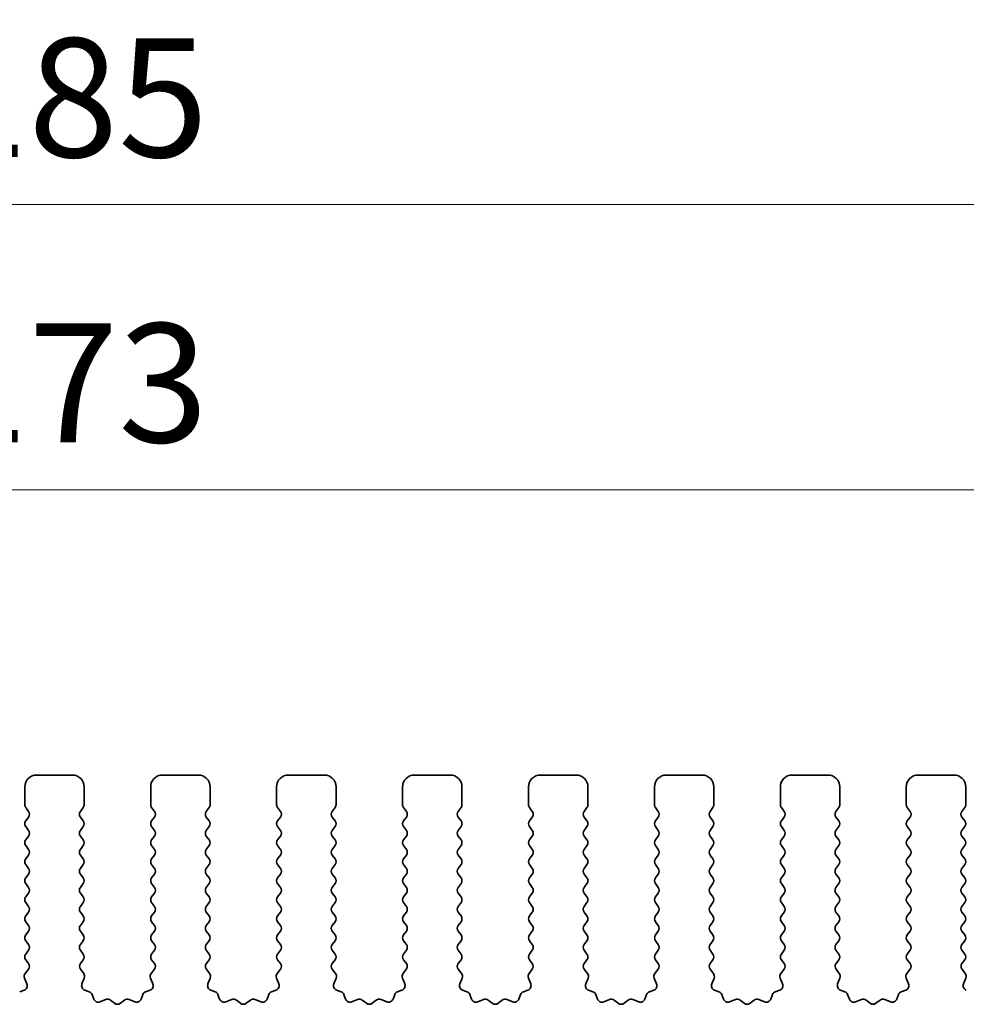
# Model space of a CAD drawing. Units: millimetres. Extents: x 29 to 4956, y 16 to 1000.
# Drawn here: x 2653 to 2693, y 411 to 452 of the extents above; entities that cross this region are included whole.
import ezdxf

# ---------------------------------------------------------------- set-up
doc = ezdxf.new("R2010")
doc.units = ezdxf.units.MM
doc.header["$LTSCALE"] = 2
doc.layers.get('Defpoints').update_dxf_attribs({"lineweight": 25})
doc.layers.add('Dimension (ISO)', color=7, linetype='Continuous', lineweight=18)
doc.layers.add('Visible (ISO)', color=7, linetype='Continuous', lineweight=35)
doc.styles.add('Note Text (TK)', font='MS PGothic.ttf')
doc.dimstyles.new('Default - Method 1b (TK)', dxfattribs={"dimscale": 2, "dimtxt": 2.5, "dimasz": 2.5, "dimexe": 1, "dimexo": 1.5, "dimgap": 1, "dimtad": 1, "dimtoh": 1, "dimrnd": 1e-08, "dimdsep": 46, "dimtxsty": 'Note Text (TK)', "dimcen": 0.09, "dimdle": 5, "dimclrd": 100, "dimclre": 100, "dimclrt": 7, "dimadec": 1, "dimazin": 1, "dimtfac": 1, "dimtmove": 0, "dimatfit": 3, "dimfxl": 1, "dimtolj": 1, "dimlwd": -1, "dimlwe": -1, "dimarcsym": 0})

# ---------------------------------------------------------------- blocks, each defined once
blk = doc.blocks.new('*D44')
at = {"layer": 'Defpoints', "color": 0}
for p in [(2741.191, 432.495), (2568.191, 414.495), (2741.191, 414.495)]:
    blk.add_point(p, dxfattribs=at)
at = {"layer": 'Dimension (ISO)', "color": 100}
for p, q in [((2568.191, 417.495), (2568.191, 434.495)), ((2741.191, 417.495), (2741.191, 434.495)), ((2573.191, 432.495), (2736.191, 432.495))]:
    blk.add_line(p, q, dxfattribs=at)
for points in [[(2573.191, 433.328), (2573.191, 431.661), (2568.191, 432.495)], [(2736.191, 433.328), (2736.191, 431.661), (2741.191, 432.495)]]:
    blk.add_solid(points, dxfattribs=at)
at = {"layer": 'Dimension (ISO)', "color": 7, "insert": (2649.805, 436.995), "char_height": 5, "attachment_point": 4, "style": 'Note Text (TK)'}
blk.add_mtext('\\A1;173', dxfattribs=at)
blk = doc.blocks.new('*D45')
at = {"layer": 'Defpoints', "color": 0}
for p in [(2747.191, 444.495), (2562.191, 413.657), (2747.191, 413.657)]:
    blk.add_point(p, dxfattribs=at)
at = {"layer": 'Dimension (ISO)', "color": 100}
for p, q in [((2562.191, 416.657), (2562.191, 446.495)), ((2747.191, 416.657), (2747.191, 446.495)), ((2567.191, 444.495), (2742.191, 444.495))]:
    blk.add_line(p, q, dxfattribs=at)
for points in [[(2567.191, 445.328), (2567.191, 443.661), (2562.191, 444.495)], [(2742.191, 445.328), (2742.191, 443.661), (2747.191, 444.495)]]:
    blk.add_solid(points, dxfattribs=at)
at = {"layer": 'Dimension (ISO)', "color": 7, "insert": (2649.805, 448.995), "char_height": 5, "attachment_point": 4, "style": 'Note Text (TK)'}
blk.add_mtext('\\A1;185', dxfattribs=at)

msp = doc.modelspace()

# ---------------------------------------------------------------- linework, layer by layer
at = {"layer": 'Visible (ISO)'}
for p, q in [((2653.9412, 420.4948), (2655.4412, 420.4948)), ((2659.2412, 420.4948), (2660.7412, 420.4948)), ((2664.5412, 420.4948), (2666.0412, 420.4948)), ((2669.8412, 420.4948), (2671.3412, 420.4948)), ((2675.1412, 420.4948), (2676.6412, 420.4948)), ((2680.4412, 420.4948), (2681.9412, 420.4948)), ((2685.7412, 420.4948), (2687.2412, 420.4948)), ((2691.0412, 420.4948), (2692.5412, 420.4948)), ((2653.4412, 419.2448), (2653.4412, 419.9948)), ((2655.9412, 419.9948), (2655.9412, 419.2448)), ((2658.7412, 419.2448), (2658.7412, 419.9948)), ((2661.2412, 419.9948), (2661.2412, 419.2448)), ((2664.0412, 419.2448), (2664.0412, 419.9948)), ((2666.5412, 419.9948), (2666.5412, 419.2448)), ((2669.3412, 419.2448), (2669.3412, 419.9948)), ((2671.8412, 419.9948), (2671.8412, 419.2448)), ((2674.6412, 419.2448), (2674.6412, 419.9948)), ((2677.1412, 419.9948), (2677.1412, 419.2448)), ((2679.9412, 419.2448), (2679.9412, 419.9948)), ((2682.4412, 419.9948), (2682.4412, 419.2448)), ((2685.2412, 419.2448), (2685.2412, 419.9948)), ((2687.7412, 419.9948), (2687.7412, 419.2448)), ((2690.5412, 419.2448), (2690.5412, 419.9948)), ((2693.0412, 419.9948), (2693.0412, 419.2448)), ((2653.6012, 418.9648), (2653.4812, 419.1248)), ((2655.9012, 419.1248), (2655.7812, 418.9648)), ((2658.9012, 418.9648), (2658.7812, 419.1248)), ((2661.2012, 419.1248), (2661.0812, 418.9648)), ((2664.2012, 418.9648), (2664.0812, 419.1248)), ((2666.5012, 419.1248), (2666.3812, 418.9648)), ((2669.5012, 418.9648), (2669.3812, 419.1248)), ((2671.8012, 419.1248), (2671.6812, 418.9648)), ((2674.8012, 418.9648), (2674.6812, 419.1248)), ((2677.1012, 419.1248), (2676.9812, 418.9648)), ((2680.1012, 418.9648), (2679.9812, 419.1248)), ((2682.4012, 419.1248), (2682.2812, 418.9648)), ((2685.4012, 418.9648), (2685.2812, 419.1248)), ((2687.7012, 419.1248), (2687.5812, 418.9648)), ((2690.7012, 418.9648), (2690.5812, 419.1248)), ((2693.0012, 419.1248), (2692.8812, 418.9648)), ((2653.4812, 418.5648), (2653.6012, 418.7248)), ((2655.7812, 418.7248), (2655.9012, 418.5648)), ((2658.7812, 418.5648), (2658.9012, 418.7248)), ((2661.0812, 418.7248), (2661.2012, 418.5648)), ((2664.0812, 418.5648), (2664.2012, 418.7248)), ((2666.3812, 418.7248), (2666.5012, 418.5648)), ((2669.3812, 418.5648), (2669.5012, 418.7248)), ((2671.6812, 418.7248), (2671.8012, 418.5648)), ((2674.6812, 418.5648), (2674.8012, 418.7248)), ((2676.9812, 418.7248), (2677.1012, 418.5648)), ((2679.9812, 418.5648), (2680.1012, 418.7248)), ((2682.2812, 418.7248), (2682.4012, 418.5648)), ((2685.2812, 418.5648), (2685.4012, 418.7248)), ((2687.5812, 418.7248), (2687.7012, 418.5648)), ((2690.5812, 418.5648), (2690.7012, 418.7248)), ((2692.8812, 418.7248), (2693.0012, 418.5648)), ((2653.6012, 418.1648), (2653.4812, 418.3248)), ((2655.9012, 418.3248), (2655.7812, 418.1648)), ((2658.9012, 418.1648), (2658.7812, 418.3248)), ((2661.2012, 418.3248), (2661.0812, 418.1648)), ((2664.2012, 418.1648), (2664.0812, 418.3248)), ((2666.5012, 418.3248), (2666.3812, 418.1648)), ((2669.5012, 418.1648), (2669.3812, 418.3248)), ((2671.8012, 418.3248), (2671.6812, 418.1648)), ((2674.8012, 418.1648), (2674.6812, 418.3248)), ((2677.1012, 418.3248), (2676.9812, 418.1648)), ((2680.1012, 418.1648), (2679.9812, 418.3248)), ((2682.4012, 418.3248), (2682.2812, 418.1648)), ((2685.4012, 418.1648), (2685.2812, 418.3248)), ((2687.7012, 418.3248), (2687.5812, 418.1648)), ((2690.7012, 418.1648), (2690.5812, 418.3248)), ((2693.0012, 418.3248), (2692.8812, 418.1648)), ((2653.4812, 417.7648), (2653.6012, 417.9248)), ((2655.7812, 417.9248), (2655.9012, 417.7648)), ((2658.7812, 417.7648), (2658.9012, 417.9248)), ((2661.0812, 417.9248), (2661.2012, 417.7648)), ((2664.0812, 417.7648), (2664.2012, 417.9248)), ((2666.3812, 417.9248), (2666.5012, 417.7648)), ((2669.3812, 417.7648), (2669.5012, 417.9248)), ((2671.6812, 417.9248), (2671.8012, 417.7648)), ((2674.6812, 417.7648), (2674.8012, 417.9248)), ((2676.9812, 417.9248), (2677.1012, 417.7648)), ((2679.9812, 417.7648), (2680.1012, 417.9248)), ((2682.2812, 417.9248), (2682.4012, 417.7648)), ((2685.2812, 417.7648), (2685.4012, 417.9248)), ((2687.5812, 417.9248), (2687.7012, 417.7648)), ((2690.5812, 417.7648), (2690.7012, 417.9248)), ((2692.8812, 417.9248), (2693.0012, 417.7648)), ((2653.6012, 417.3648), (2653.4812, 417.5248)), ((2655.9012, 417.5248), (2655.7812, 417.3648)), ((2658.9012, 417.3648), (2658.7812, 417.5248)), ((2661.2012, 417.5248), (2661.0812, 417.3648)), ((2664.2012, 417.3648), (2664.0812, 417.5248)), ((2666.5012, 417.5248), (2666.3812, 417.3648)), ((2669.5012, 417.3648), (2669.3812, 417.5248)), ((2671.8012, 417.5248), (2671.6812, 417.3648)), ((2674.8012, 417.3648), (2674.6812, 417.5248)), ((2677.1012, 417.5248), (2676.9812, 417.3648)), ((2680.1012, 417.3648), (2679.9812, 417.5248)), ((2682.4012, 417.5248), (2682.2812, 417.3648)), ((2685.4012, 417.3648), (2685.2812, 417.5248)), ((2687.7012, 417.5248), (2687.5812, 417.3648)), ((2690.7012, 417.3648), (2690.5812, 417.5248)), ((2693.0012, 417.5248), (2692.8812, 417.3648)), ((2653.4812, 416.9648), (2653.6012, 417.1248)), ((2655.7812, 417.1248), (2655.9012, 416.9648)), ((2658.7812, 416.9648), (2658.9012, 417.1248)), ((2661.0812, 417.1248), (2661.2012, 416.9648)), ((2664.0812, 416.9648), (2664.2012, 417.1248)), ((2666.3812, 417.1248), (2666.5012, 416.9648)), ((2669.3812, 416.9648), (2669.5012, 417.1248)), ((2671.6812, 417.1248), (2671.8012, 416.9648)), ((2674.6812, 416.9648), (2674.8012, 417.1248)), ((2676.9812, 417.1248), (2677.1012, 416.9648)), ((2679.9812, 416.9648), (2680.1012, 417.1248)), ((2682.2812, 417.1248), (2682.4012, 416.9648)), ((2685.2812, 416.9648), (2685.4012, 417.1248)), ((2687.5812, 417.1248), (2687.7012, 416.9648)), ((2690.5812, 416.9648), (2690.7012, 417.1248)), ((2692.8812, 417.1248), (2693.0012, 416.9648)), ((2653.6012, 416.5648), (2653.4812, 416.7248)), ((2655.9012, 416.7248), (2655.7812, 416.5648)), ((2658.9012, 416.5648), (2658.7812, 416.7248)), ((2661.2012, 416.7248), (2661.0812, 416.5648)), ((2664.2012, 416.5648), (2664.0812, 416.7248)), ((2666.5012, 416.7248), (2666.3812, 416.5648)), ((2669.5012, 416.5648), (2669.3812, 416.7248)), ((2671.8012, 416.7248), (2671.6812, 416.5648)), ((2674.8012, 416.5648), (2674.6812, 416.7248)), ((2677.1012, 416.7248), (2676.9812, 416.5648)), ((2680.1012, 416.5648), (2679.9812, 416.7248)), ((2682.4012, 416.7248), (2682.2812, 416.5648)), ((2685.4012, 416.5648), (2685.2812, 416.7248)), ((2687.7012, 416.7248), (2687.5812, 416.5648)), ((2690.7012, 416.5648), (2690.5812, 416.7248)), ((2693.0012, 416.7248), (2692.8812, 416.5648)), ((2653.4812, 416.1648), (2653.6012, 416.3248)), ((2655.7812, 416.3248), (2655.9012, 416.1648)), ((2658.7812, 416.1648), (2658.9012, 416.3248)), ((2661.0812, 416.3248), (2661.2012, 416.1648)), ((2664.0812, 416.1648), (2664.2012, 416.3248)), ((2666.3812, 416.3248), (2666.5012, 416.1648)), ((2669.3812, 416.1648), (2669.5012, 416.3248)), ((2671.6812, 416.3248), (2671.8012, 416.1648)), ((2674.6812, 416.1648), (2674.8012, 416.3248)), ((2676.9812, 416.3248), (2677.1012, 416.1648)), ((2679.9812, 416.1648), (2680.1012, 416.3248)), ((2682.2812, 416.3248), (2682.4012, 416.1648)), ((2685.2812, 416.1648), (2685.4012, 416.3248)), ((2687.5812, 416.3248), (2687.7012, 416.1648)), ((2690.5812, 416.1648), (2690.7012, 416.3248)), ((2692.8812, 416.3248), (2693.0012, 416.1648)), ((2653.6012, 415.7648), (2653.4812, 415.9248)), ((2653.4812, 415.3648), (2653.6012, 415.5248)), ((2655.9012, 415.9248), (2655.7812, 415.7648)), ((2655.7812, 415.5248), (2655.9012, 415.3648)), ((2658.9012, 415.7648), (2658.7812, 415.9248)), ((2658.7812, 415.3648), (2658.9012, 415.5248)), ((2661.2012, 415.9248), (2661.0812, 415.7648)), ((2661.0812, 415.5248), (2661.2012, 415.3648)), ((2664.2012, 415.7648), (2664.0812, 415.9248)), ((2664.0812, 415.3648), (2664.2012, 415.5248)), ((2666.5012, 415.9248), (2666.3812, 415.7648)), ((2666.3812, 415.5248), (2666.5012, 415.3648)), ((2669.5012, 415.7648), (2669.3812, 415.9248)), ((2669.3812, 415.3648), (2669.5012, 415.5248)), ((2671.8012, 415.9248), (2671.6812, 415.7648)), ((2671.6812, 415.5248), (2671.8012, 415.3648)), ((2674.8012, 415.7648), (2674.6812, 415.9248)), ((2674.6812, 415.3648), (2674.8012, 415.5248)), ((2677.1012, 415.9248), (2676.9812, 415.7648)), ((2676.9812, 415.5248), (2677.1012, 415.3648)), ((2680.1012, 415.7648), (2679.9812, 415.9248)), ((2679.9812, 415.3648), (2680.1012, 415.5248)), ((2682.4012, 415.9248), (2682.2812, 415.7648)), ((2682.2812, 415.5248), (2682.4012, 415.3648)), ((2685.4012, 415.7648), (2685.2812, 415.9248)), ((2685.2812, 415.3648), (2685.4012, 415.5248)), ((2687.7012, 415.9248), (2687.5812, 415.7648)), ((2687.5812, 415.5248), (2687.7012, 415.3648)), ((2690.7012, 415.7648), (2690.5812, 415.9248)), ((2690.5812, 415.3648), (2690.7012, 415.5248)), ((2693.0012, 415.9248), (2692.8812, 415.7648)), ((2692.8812, 415.5248), (2693.0012, 415.3648)), ((2653.6012, 414.9648), (2653.4812, 415.1248)), ((2655.9012, 415.1248), (2655.7812, 414.9648)), ((2658.9012, 414.9648), (2658.7812, 415.1248)), ((2661.2012, 415.1248), (2661.0812, 414.9648)), ((2664.2012, 414.9648), (2664.0812, 415.1248)), ((2666.5012, 415.1248), (2666.3812, 414.9648)), ((2669.5012, 414.9648), (2669.3812, 415.1248)), ((2671.8012, 415.1248), (2671.6812, 414.9648)), ((2674.8012, 414.9648), (2674.6812, 415.1248)), ((2677.1012, 415.1248), (2676.9812, 414.9648)), ((2680.1012, 414.9648), (2679.9812, 415.1248)), ((2682.4012, 415.1248), (2682.2812, 414.9648)), ((2685.4012, 414.9648), (2685.2812, 415.1248)), ((2687.7012, 415.1248), (2687.5812, 414.9648)), ((2690.7012, 414.9648), (2690.5812, 415.1248)), ((2693.0012, 415.1248), (2692.8812, 414.9648)), ((2653.4812, 414.5648), (2653.6012, 414.7248)), ((2655.7812, 414.7248), (2655.9012, 414.5648)), ((2658.7812, 414.5648), (2658.9012, 414.7248)), ((2661.0812, 414.7248), (2661.2012, 414.5648)), ((2664.0812, 414.5648), (2664.2012, 414.7248)), ((2666.3812, 414.7248), (2666.5012, 414.5648)), ((2669.3812, 414.5648), (2669.5012, 414.7248)), ((2671.6812, 414.7248), (2671.8012, 414.5648)), ((2674.6812, 414.5648), (2674.8012, 414.7248)), ((2676.9812, 414.7248), (2677.1012, 414.5648)), ((2679.9812, 414.5648), (2680.1012, 414.7248)), ((2682.2812, 414.7248), (2682.4012, 414.5648)), ((2685.2812, 414.5648), (2685.4012, 414.7248)), ((2687.5812, 414.7248), (2687.7012, 414.5648)), ((2690.5812, 414.5648), (2690.7012, 414.7248)), ((2692.8812, 414.7248), (2693.0012, 414.5648)), ((2653.6012, 414.1648), (2653.4812, 414.3248)), ((2655.9012, 414.3248), (2655.7812, 414.1648)), ((2658.9012, 414.1648), (2658.7812, 414.3248)), ((2661.2012, 414.3248), (2661.0812, 414.1648)), ((2664.2012, 414.1648), (2664.0812, 414.3248)), ((2666.5012, 414.3248), (2666.3812, 414.1648)), ((2669.5012, 414.1648), (2669.3812, 414.3248)), ((2671.8012, 414.3248), (2671.6812, 414.1648)), ((2674.8012, 414.1648), (2674.6812, 414.3248)), ((2677.1012, 414.3248), (2676.9812, 414.1648)), ((2680.1012, 414.1648), (2679.9812, 414.3248)), ((2682.4012, 414.3248), (2682.2812, 414.1648)), ((2685.4012, 414.1648), (2685.2812, 414.3248)), ((2687.7012, 414.3248), (2687.5812, 414.1648)), ((2690.7012, 414.1648), (2690.5812, 414.3248)), ((2693.0012, 414.3248), (2692.8812, 414.1648)), ((2653.4812, 413.7648), (2653.6012, 413.9248)), ((2655.7812, 413.9248), (2655.9012, 413.7648)), ((2658.7812, 413.7648), (2658.9012, 413.9248)), ((2661.0812, 413.9248), (2661.2012, 413.7648)), ((2664.0812, 413.7648), (2664.2012, 413.9248)), ((2666.3812, 413.9248), (2666.5012, 413.7648)), ((2669.3812, 413.7648), (2669.5012, 413.9248)), ((2671.6812, 413.9248), (2671.8012, 413.7648)), ((2674.6812, 413.7648), (2674.8012, 413.9248)), ((2676.9812, 413.9248), (2677.1012, 413.7648)), ((2679.9812, 413.7648), (2680.1012, 413.9248)), ((2682.2812, 413.9248), (2682.4012, 413.7648)), ((2685.2812, 413.7648), (2685.4012, 413.9248)), ((2687.5812, 413.9248), (2687.7012, 413.7648)), ((2690.5812, 413.7648), (2690.7012, 413.9248)), ((2692.8812, 413.9248), (2693.0012, 413.7648)), ((2653.6012, 413.3648), (2653.4812, 413.5248)), ((2655.9012, 413.5248), (2655.7812, 413.3648)), ((2658.9012, 413.3648), (2658.7812, 413.5248)), ((2661.2012, 413.5248), (2661.0812, 413.3648)), ((2664.2012, 413.3648), (2664.0812, 413.5248)), ((2666.5012, 413.5248), (2666.3812, 413.3648)), ((2669.5012, 413.3648), (2669.3812, 413.5248)), ((2671.8012, 413.5248), (2671.6812, 413.3648)), ((2674.8012, 413.3648), (2674.6812, 413.5248)), ((2677.1012, 413.5248), (2676.9812, 413.3648)), ((2680.1012, 413.3648), (2679.9812, 413.5248)), ((2682.4012, 413.5248), (2682.2812, 413.3648)), ((2685.4012, 413.3648), (2685.2812, 413.5248)), ((2687.7012, 413.5248), (2687.5812, 413.3648)), ((2690.7012, 413.3648), (2690.5812, 413.5248)), ((2693.0012, 413.5248), (2692.8812, 413.3648)), ((2653.4812, 412.9648), (2653.6012, 413.1248)), ((2655.7812, 413.1248), (2655.9012, 412.9648)), ((2658.7812, 412.9648), (2658.9012, 413.1248)), ((2661.0812, 413.1248), (2661.2012, 412.9648)), ((2664.0812, 412.9648), (2664.2012, 413.1248)), ((2666.3812, 413.1248), (2666.5012, 412.9648)), ((2669.3812, 412.9648), (2669.5012, 413.1248)), ((2671.6812, 413.1248), (2671.8012, 412.9648)), ((2674.6812, 412.9648), (2674.8012, 413.1248)), ((2676.9812, 413.1248), (2677.1012, 412.9648)), ((2679.9812, 412.9648), (2680.1012, 413.1248)), ((2682.2812, 413.1248), (2682.4012, 412.9648)), ((2685.2812, 412.9648), (2685.4012, 413.1248)), ((2687.5812, 413.1248), (2687.7012, 412.9648)), ((2690.5812, 412.9648), (2690.7012, 413.1248)), ((2692.8812, 413.1248), (2693.0012, 412.9648)), ((2653.5995, 412.567), (2653.4812, 412.7248)), ((2655.9012, 412.7248), (2655.7829, 412.567)), ((2658.8995, 412.567), (2658.7812, 412.7248)), ((2661.2012, 412.7248), (2661.0829, 412.567)), ((2664.1995, 412.567), (2664.0812, 412.7248)), ((2666.5012, 412.7248), (2666.3829, 412.567)), ((2669.4995, 412.567), (2669.3812, 412.7248)), ((2671.8012, 412.7248), (2671.6829, 412.567)), ((2674.7995, 412.567), (2674.6812, 412.7248)), ((2677.1012, 412.7248), (2676.9829, 412.567)), ((2680.0995, 412.567), (2679.9812, 412.7248)), ((2682.4012, 412.7248), (2682.2829, 412.567)), ((2685.3995, 412.567), (2685.2812, 412.7248)), ((2687.7012, 412.7248), (2687.5829, 412.567)), ((2690.6995, 412.567), (2690.5812, 412.7248)), ((2693.0012, 412.7248), (2692.8829, 412.567)), ((2653.4618, 412.1499), (2653.5974, 412.3242)), ((2655.785, 412.3242), (2655.9206, 412.1499)), ((2658.7618, 412.1499), (2658.8974, 412.3242)), ((2661.085, 412.3242), (2661.2206, 412.1499)), ((2664.0618, 412.1499), (2664.1974, 412.3242)), ((2666.385, 412.3242), (2666.5206, 412.1499)), ((2669.3618, 412.1499), (2669.4974, 412.3242)), ((2671.685, 412.3242), (2671.8206, 412.1499)), ((2674.6618, 412.1499), (2674.7974, 412.3242)), ((2676.985, 412.3242), (2677.1206, 412.1499)), ((2679.9618, 412.1499), (2680.0974, 412.3242)), ((2682.285, 412.3242), (2682.4206, 412.1499)), ((2685.2618, 412.1499), (2685.3974, 412.3242)), ((2687.585, 412.3242), (2687.7206, 412.1499)), ((2690.5618, 412.1499), (2690.6974, 412.3242)), ((2692.885, 412.3242), (2693.0206, 412.1499)), ((2653.5325, 411.7083), (2653.4342, 411.9524)), ((2655.9482, 411.9524), (2655.85, 411.7083)), ((2658.8325, 411.7083), (2658.7342, 411.9524)), ((2661.2482, 411.9524), (2661.15, 411.7083)), ((2664.1325, 411.7083), (2664.0342, 411.9524)), ((2666.5482, 411.9524), (2666.45, 411.7083)), ((2669.4325, 411.7083), (2669.3342, 411.9524)), ((2671.8482, 411.9524), (2671.75, 411.7083)), ((2674.7325, 411.7083), (2674.6342, 411.9524)), ((2677.1482, 411.9524), (2677.05, 411.7083)), ((2680.0325, 411.7083), (2679.9342, 411.9524)), ((2682.4482, 411.9524), (2682.35, 411.7083)), ((2685.3325, 411.7083), (2685.2342, 411.9524)), ((2687.7482, 411.9524), (2687.65, 411.7083)), ((2690.6325, 411.7083), (2690.5342, 411.9524)), ((2693.0482, 411.9524), (2692.95, 411.7083)), ((2653.2278, 411.3756), (2653.4169, 411.4462)), ((2655.9655, 411.4462), (2656.1547, 411.3756)), ((2658.5278, 411.3756), (2658.7169, 411.4462)), ((2661.2655, 411.4462), (2661.4547, 411.3756)), ((2663.8278, 411.3756), (2664.0169, 411.4462)), ((2666.5655, 411.4462), (2666.7547, 411.3756)), ((2669.1278, 411.3756), (2669.3169, 411.4462)), ((2671.8655, 411.4462), (2672.0547, 411.3756)), ((2674.4278, 411.3756), (2674.6169, 411.4462)), ((2677.1655, 411.4462), (2677.3547, 411.3756)), ((2679.7278, 411.3756), (2679.9169, 411.4462)), ((2682.4655, 411.4462), (2682.6547, 411.3756)), ((2685.0278, 411.3756), (2685.2169, 411.4462)), ((2687.7655, 411.4462), (2687.9547, 411.3756)), ((2690.3278, 411.3756), (2690.5169, 411.4462)), ((2656.2721, 411.2582), (2656.3427, 411.0691)), ((2656.6047, 410.9535), (2656.8489, 411.0518)), ((2657.0464, 411.0241), (2657.2184, 410.8903)), ((2657.464, 410.8903), (2657.636, 411.0241)), ((2657.8335, 411.0518), (2658.0777, 410.9535)), ((2658.3397, 411.0691), (2658.4103, 411.2582)), ((2661.5721, 411.2582), (2661.6427, 411.0691)), ((2661.9047, 410.9535), (2662.1489, 411.0518)), ((2662.3464, 411.0241), (2662.5184, 410.8903)), ((2662.764, 410.8903), (2662.936, 411.0241)), ((2663.1335, 411.0518), (2663.3777, 410.9535)), ((2663.6397, 411.0691), (2663.7103, 411.2582)), ((2666.8721, 411.2582), (2666.9427, 411.0691)), ((2667.2047, 410.9535), (2667.4489, 411.0518)), ((2667.6464, 411.0241), (2667.8184, 410.8903)), ((2668.064, 410.8903), (2668.236, 411.0241)), ((2668.4335, 411.0518), (2668.6777, 410.9535)), ((2668.9397, 411.0691), (2669.0103, 411.2582)), ((2672.1721, 411.2582), (2672.2427, 411.0691)), ((2672.5047, 410.9535), (2672.7489, 411.0518)), ((2672.9464, 411.0241), (2673.1184, 410.8903)), ((2673.364, 410.8903), (2673.536, 411.0241)), ((2673.7335, 411.0518), (2673.9777, 410.9535)), ((2674.2397, 411.0691), (2674.3103, 411.2582)), ((2677.4721, 411.2582), (2677.5427, 411.0691)), ((2677.8047, 410.9535), (2678.0489, 411.0518)), ((2678.2464, 411.0241), (2678.4184, 410.8903)), ((2678.664, 410.8903), (2678.836, 411.0241)), ((2679.0335, 411.0518), (2679.2777, 410.9535)), ((2679.5397, 411.0691), (2679.6103, 411.2582)), ((2682.7721, 411.2582), (2682.8427, 411.0691)), ((2683.1047, 410.9535), (2683.3489, 411.0518)), ((2683.5464, 411.0241), (2683.7184, 410.8903)), ((2683.964, 410.8903), (2684.136, 411.0241)), ((2684.3335, 411.0518), (2684.5777, 410.9535)), ((2684.8397, 411.0691), (2684.9103, 411.2582)), ((2688.0721, 411.2582), (2688.1427, 411.0691)), ((2688.4047, 410.9535), (2688.6489, 411.0518)), ((2688.8464, 411.0241), (2689.0184, 410.8903)), ((2689.264, 410.8903), (2689.436, 411.0241)), ((2689.6335, 411.0518), (2689.8777, 410.9535)), ((2690.1397, 411.0691), (2690.2103, 411.2582))]:
    msp.add_line(p, q, dxfattribs=at)
for centre, radius, start, end in [((2653.9412, 419.9948), 0.5, 90, 180), ((2655.4412, 419.9948), 0.5, 0, 90), ((2659.2412, 419.9948), 0.5, 90, 180), ((2660.7412, 419.9948), 0.5, 0, 90), ((2664.5412, 419.9948), 0.5, 90, 180), ((2666.0412, 419.9948), 0.5, 0, 90), ((2669.8412, 419.9948), 0.5, 90, 180), ((2671.3412, 419.9948), 0.5, 0, 90), ((2675.1412, 419.9948), 0.5, 90, 180), ((2676.6412, 419.9948), 0.5, 0, 90), ((2680.4412, 419.9948), 0.5, 90, 180), ((2681.9412, 419.9948), 0.5, 0, 90), ((2685.7412, 419.9948), 0.5, 90, 180), ((2687.2412, 419.9948), 0.5, 0, 90), ((2691.0412, 419.9948), 0.5, 90, 180), ((2692.5412, 419.9948), 0.5, 0, 90), ((2653.6412, 419.2448), 0.2, 180, 216.8699), ((2653.4412, 418.8448), 0.2, 323.1301, 36.8699), ((2655.9412, 418.8448), 0.2, 143.1301, 216.8699), ((2655.7412, 419.2448), 0.2, 323.1301, 0), ((2658.9412, 419.2448), 0.2, 180, 216.8699), ((2658.7412, 418.8448), 0.2, 323.1301, 36.8699), ((2661.2412, 418.8448), 0.2, 143.1301, 216.8699), ((2661.0412, 419.2448), 0.2, 323.1301, 0), ((2664.2412, 419.2448), 0.2, 180, 216.8699), ((2664.0412, 418.8448), 0.2, 323.1301, 36.8699), ((2666.5412, 418.8448), 0.2, 143.1301, 216.8699), ((2666.3412, 419.2448), 0.2, 323.1301, 0), ((2669.5412, 419.2448), 0.2, 180, 216.8699), ((2669.3412, 418.8448), 0.2, 323.1301, 36.8699), ((2671.8412, 418.8448), 0.2, 143.1301, 216.8699), ((2671.6412, 419.2448), 0.2, 323.1301, 0), ((2674.8412, 419.2448), 0.2, 180, 216.8699), ((2674.6412, 418.8448), 0.2, 323.1301, 36.8699), ((2677.1412, 418.8448), 0.2, 143.1301, 216.8699), ((2676.9412, 419.2448), 0.2, 323.1301, 0), ((2680.1412, 419.2448), 0.2, 180, 216.8699), ((2679.9412, 418.8448), 0.2, 323.1301, 36.8699), ((2682.4412, 418.8448), 0.2, 143.1301, 216.8699), ((2682.2412, 419.2448), 0.2, 323.1301, 0), ((2685.4412, 419.2448), 0.2, 180, 216.8699), ((2685.2412, 418.8448), 0.2, 323.1301, 36.8699), ((2687.7412, 418.8448), 0.2, 143.1301, 216.8699), ((2687.5412, 419.2448), 0.2, 323.1301, 0), ((2690.7412, 419.2448), 0.2, 180, 216.8699), ((2690.5412, 418.8448), 0.2, 323.1301, 36.8699), ((2693.0412, 418.8448), 0.2, 143.1301, 216.8699), ((2692.8412, 419.2448), 0.2, 323.1301, 0), ((2653.6412, 418.4448), 0.2, 143.1301, 216.8699), ((2655.7412, 418.4448), 0.2, 323.1301, 36.8699), ((2658.9412, 418.4448), 0.2, 143.1301, 216.8699), ((2661.0412, 418.4448), 0.2, 323.1301, 36.8699), ((2664.2412, 418.4448), 0.2, 143.1301, 216.8699), ((2666.3412, 418.4448), 0.2, 323.1301, 36.8699), ((2669.5412, 418.4448), 0.2, 143.1301, 216.8699), ((2671.6412, 418.4448), 0.2, 323.1301, 36.8699), ((2674.8412, 418.4448), 0.2, 143.1301, 216.8699), ((2676.9412, 418.4448), 0.2, 323.1301, 36.8699), ((2680.1412, 418.4448), 0.2, 143.1301, 216.8699), ((2682.2412, 418.4448), 0.2, 323.1301, 36.8699), ((2685.4412, 418.4448), 0.2, 143.1301, 216.8699), ((2687.5412, 418.4448), 0.2, 323.1301, 36.8699), ((2690.7412, 418.4448), 0.2, 143.1301, 216.8699), ((2692.8412, 418.4448), 0.2, 323.1301, 36.8699), ((2653.4412, 418.0448), 0.2, 323.1301, 36.8699), ((2655.9412, 418.0448), 0.2, 143.1301, 216.8699), ((2658.7412, 418.0448), 0.2, 323.1301, 36.8699), ((2661.2412, 418.0448), 0.2, 143.1301, 216.8699), ((2664.0412, 418.0448), 0.2, 323.1301, 36.8699), ((2666.5412, 418.0448), 0.2, 143.1301, 216.8699), ((2669.3412, 418.0448), 0.2, 323.1301, 36.8699), ((2671.8412, 418.0448), 0.2, 143.1301, 216.8699), ((2674.6412, 418.0448), 0.2, 323.1301, 36.8699), ((2677.1412, 418.0448), 0.2, 143.1301, 216.8699), ((2679.9412, 418.0448), 0.2, 323.1301, 36.8699), ((2682.4412, 418.0448), 0.2, 143.1301, 216.8699), ((2685.2412, 418.0448), 0.2, 323.1301, 36.8699), ((2687.7412, 418.0448), 0.2, 143.1301, 216.8699), ((2690.5412, 418.0448), 0.2, 323.1301, 36.8699), ((2693.0412, 418.0448), 0.2, 143.1301, 216.8699), ((2653.6412, 417.6448), 0.2, 143.1301, 216.8699), ((2655.7412, 417.6448), 0.2, 323.1301, 36.8699), ((2658.9412, 417.6448), 0.2, 143.1301, 216.8699), ((2661.0412, 417.6448), 0.2, 323.1301, 36.8699), ((2664.2412, 417.6448), 0.2, 143.1301, 216.8699), ((2666.3412, 417.6448), 0.2, 323.1301, 36.8699), ((2669.5412, 417.6448), 0.2, 143.1301, 216.8699), ((2671.6412, 417.6448), 0.2, 323.1301, 36.8699), ((2674.8412, 417.6448), 0.2, 143.1301, 216.8699), ((2676.9412, 417.6448), 0.2, 323.1301, 36.8699), ((2680.1412, 417.6448), 0.2, 143.1301, 216.8699), ((2682.2412, 417.6448), 0.2, 323.1301, 36.8699), ((2685.4412, 417.6448), 0.2, 143.1301, 216.8699), ((2687.5412, 417.6448), 0.2, 323.1301, 36.8699), ((2690.7412, 417.6448), 0.2, 143.1301, 216.8699), ((2692.8412, 417.6448), 0.2, 323.1301, 36.8699), ((2653.4412, 417.2448), 0.2, 323.1301, 36.8699), ((2655.9412, 417.2448), 0.2, 143.1301, 216.8699), ((2658.7412, 417.2448), 0.2, 323.1301, 36.8699), ((2661.2412, 417.2448), 0.2, 143.1301, 216.8699), ((2664.0412, 417.2448), 0.2, 323.1301, 36.8699), ((2666.5412, 417.2448), 0.2, 143.1301, 216.8699), ((2669.3412, 417.2448), 0.2, 323.1301, 36.8699), ((2671.8412, 417.2448), 0.2, 143.1301, 216.8699), ((2674.6412, 417.2448), 0.2, 323.1301, 36.8699), ((2677.1412, 417.2448), 0.2, 143.1301, 216.8699), ((2679.9412, 417.2448), 0.2, 323.1301, 36.8699), ((2682.4412, 417.2448), 0.2, 143.1301, 216.8699), ((2685.2412, 417.2448), 0.2, 323.1301, 36.8699), ((2687.7412, 417.2448), 0.2, 143.1301, 216.8699), ((2690.5412, 417.2448), 0.2, 323.1301, 36.8699), ((2693.0412, 417.2448), 0.2, 143.1301, 216.8699), ((2653.6412, 416.8448), 0.2, 143.1301, 216.8699), ((2655.7412, 416.8448), 0.2, 323.1301, 36.8699), ((2658.9412, 416.8448), 0.2, 143.1301, 216.8699), ((2661.0412, 416.8448), 0.2, 323.1301, 36.8699), ((2664.2412, 416.8448), 0.2, 143.1301, 216.8699), ((2666.3412, 416.8448), 0.2, 323.1301, 36.8699), ((2669.5412, 416.8448), 0.2, 143.1301, 216.8699), ((2671.6412, 416.8448), 0.2, 323.1301, 36.8699), ((2674.8412, 416.8448), 0.2, 143.1301, 216.8699), ((2676.9412, 416.8448), 0.2, 323.1301, 36.8699), ((2680.1412, 416.8448), 0.2, 143.1301, 216.8699), ((2682.2412, 416.8448), 0.2, 323.1301, 36.8699), ((2685.4412, 416.8448), 0.2, 143.1301, 216.8699), ((2687.5412, 416.8448), 0.2, 323.1301, 36.8699), ((2690.7412, 416.8448), 0.2, 143.1301, 216.8699), ((2692.8412, 416.8448), 0.2, 323.1301, 36.8699), ((2653.4412, 416.4448), 0.2, 323.1301, 36.8699), ((2655.9412, 416.4448), 0.2, 143.1301, 216.8699), ((2658.7412, 416.4448), 0.2, 323.1301, 36.8699), ((2661.2412, 416.4448), 0.2, 143.1301, 216.8699), ((2664.0412, 416.4448), 0.2, 323.1301, 36.8699), ((2666.5412, 416.4448), 0.2, 143.1301, 216.8699), ((2669.3412, 416.4448), 0.2, 323.1301, 36.8699), ((2671.8412, 416.4448), 0.2, 143.1301, 216.8699), ((2674.6412, 416.4448), 0.2, 323.1301, 36.8699), ((2677.1412, 416.4448), 0.2, 143.1301, 216.8699), ((2679.9412, 416.4448), 0.2, 323.1301, 36.8699), ((2682.4412, 416.4448), 0.2, 143.1301, 216.8699), ((2685.2412, 416.4448), 0.2, 323.1301, 36.8699), ((2687.7412, 416.4448), 0.2, 143.1301, 216.8699), ((2690.5412, 416.4448), 0.2, 323.1301, 36.8699), ((2693.0412, 416.4448), 0.2, 143.1301, 216.8699), ((2653.6412, 416.0448), 0.2, 143.1301, 216.8699), ((2655.7412, 416.0448), 0.2, 323.1301, 36.8699), ((2658.9412, 416.0448), 0.2, 143.1301, 216.8699), ((2661.0412, 416.0448), 0.2, 323.1301, 36.8699), ((2664.2412, 416.0448), 0.2, 143.1301, 216.8699), ((2666.3412, 416.0448), 0.2, 323.1301, 36.8699), ((2669.5412, 416.0448), 0.2, 143.1301, 216.8699), ((2671.6412, 416.0448), 0.2, 323.1301, 36.8699), ((2674.8412, 416.0448), 0.2, 143.1301, 216.8699), ((2676.9412, 416.0448), 0.2, 323.1301, 36.8699), ((2680.1412, 416.0448), 0.2, 143.1301, 216.8699), ((2682.2412, 416.0448), 0.2, 323.1301, 36.8699), ((2685.4412, 416.0448), 0.2, 143.1301, 216.8699), ((2687.5412, 416.0448), 0.2, 323.1301, 36.8699), ((2690.7412, 416.0448), 0.2, 143.1301, 216.8699), ((2692.8412, 416.0448), 0.2, 323.1301, 36.8699), ((2653.4412, 415.6448), 0.2, 323.1301, 36.8699), ((2655.9412, 415.6448), 0.2, 143.1301, 216.8699), ((2658.7412, 415.6448), 0.2, 323.1301, 36.8699), ((2661.2412, 415.6448), 0.2, 143.1301, 216.8699), ((2664.0412, 415.6448), 0.2, 323.1301, 36.8699), ((2666.5412, 415.6448), 0.2, 143.1301, 216.8699), ((2669.3412, 415.6448), 0.2, 323.1301, 36.8699), ((2671.8412, 415.6448), 0.2, 143.1301, 216.8699), ((2674.6412, 415.6448), 0.2, 323.1301, 36.8699), ((2677.1412, 415.6448), 0.2, 143.1301, 216.8699), ((2679.9412, 415.6448), 0.2, 323.1301, 36.8699), ((2682.4412, 415.6448), 0.2, 143.1301, 216.8699), ((2685.2412, 415.6448), 0.2, 323.1301, 36.8699), ((2687.7412, 415.6448), 0.2, 143.1301, 216.8699), ((2690.5412, 415.6448), 0.2, 323.1301, 36.8699), ((2693.0412, 415.6448), 0.2, 143.1301, 216.8699), ((2653.6412, 415.2448), 0.2, 143.1301, 216.8699), ((2655.7412, 415.2448), 0.2, 323.1301, 36.8699), ((2658.9412, 415.2448), 0.2, 143.1301, 216.8699), ((2661.0412, 415.2448), 0.2, 323.1301, 36.8699), ((2664.2412, 415.2448), 0.2, 143.1301, 216.8699), ((2666.3412, 415.2448), 0.2, 323.1301, 36.8699), ((2669.5412, 415.2448), 0.2, 143.1301, 216.8699), ((2671.6412, 415.2448), 0.2, 323.1301, 36.8699), ((2674.8412, 415.2448), 0.2, 143.1301, 216.8699), ((2676.9412, 415.2448), 0.2, 323.1301, 36.8699), ((2680.1412, 415.2448), 0.2, 143.1301, 216.8699), ((2682.2412, 415.2448), 0.2, 323.1301, 36.8699), ((2685.4412, 415.2448), 0.2, 143.1301, 216.8699), ((2687.5412, 415.2448), 0.2, 323.1301, 36.8699), ((2690.7412, 415.2448), 0.2, 143.1301, 216.8699), ((2692.8412, 415.2448), 0.2, 323.1301, 36.8699), ((2653.4412, 414.8448), 0.2, 323.1301, 36.8699), ((2655.9412, 414.8448), 0.2, 143.1301, 216.8699), ((2658.7412, 414.8448), 0.2, 323.1301, 36.8699), ((2661.2412, 414.8448), 0.2, 143.1301, 216.8699), ((2664.0412, 414.8448), 0.2, 323.1301, 36.8699), ((2666.5412, 414.8448), 0.2, 143.1301, 216.8699), ((2669.3412, 414.8448), 0.2, 323.1301, 36.8699), ((2671.8412, 414.8448), 0.2, 143.1301, 216.8699), ((2674.6412, 414.8448), 0.2, 323.1301, 36.8699), ((2677.1412, 414.8448), 0.2, 143.1301, 216.8699), ((2679.9412, 414.8448), 0.2, 323.1301, 36.8699), ((2682.4412, 414.8448), 0.2, 143.1301, 216.8699), ((2685.2412, 414.8448), 0.2, 323.1301, 36.8699), ((2687.7412, 414.8448), 0.2, 143.1301, 216.8699), ((2690.5412, 414.8448), 0.2, 323.1301, 36.8699), ((2693.0412, 414.8448), 0.2, 143.1301, 216.8699), ((2653.6412, 414.4448), 0.2, 143.1301, 216.8699), ((2655.7412, 414.4448), 0.2, 323.1301, 36.8699), ((2658.9412, 414.4448), 0.2, 143.1301, 216.8699), ((2661.0412, 414.4448), 0.2, 323.1301, 36.8699), ((2664.2412, 414.4448), 0.2, 143.1301, 216.8699), ((2666.3412, 414.4448), 0.2, 323.1301, 36.8699), ((2669.5412, 414.4448), 0.2, 143.1301, 216.8699), ((2671.6412, 414.4448), 0.2, 323.1301, 36.8699), ((2674.8412, 414.4448), 0.2, 143.1301, 216.8699), ((2676.9412, 414.4448), 0.2, 323.1301, 36.8699), ((2680.1412, 414.4448), 0.2, 143.1301, 216.8699), ((2682.2412, 414.4448), 0.2, 323.1301, 36.8699), ((2685.4412, 414.4448), 0.2, 143.1301, 216.8699), ((2687.5412, 414.4448), 0.2, 323.1301, 36.8699), ((2690.7412, 414.4448), 0.2, 143.1301, 216.8699), ((2692.8412, 414.4448), 0.2, 323.1301, 36.8699), ((2653.4412, 414.0448), 0.2, 323.1301, 36.8699), ((2655.9412, 414.0448), 0.2, 143.1301, 216.8699), ((2658.7412, 414.0448), 0.2, 323.1301, 36.8699), ((2661.2412, 414.0448), 0.2, 143.1301, 216.8699), ((2664.0412, 414.0448), 0.2, 323.1301, 36.8699), ((2666.5412, 414.0448), 0.2, 143.1301, 216.8699), ((2669.3412, 414.0448), 0.2, 323.1301, 36.8699), ((2671.8412, 414.0448), 0.2, 143.1301, 216.8699), ((2674.6412, 414.0448), 0.2, 323.1301, 36.8699), ((2677.1412, 414.0448), 0.2, 143.1301, 216.8699), ((2679.9412, 414.0448), 0.2, 323.1301, 36.8699), ((2682.4412, 414.0448), 0.2, 143.1301, 216.8699), ((2685.2412, 414.0448), 0.2, 323.1301, 36.8699), ((2687.7412, 414.0448), 0.2, 143.1301, 216.8699), ((2690.5412, 414.0448), 0.2, 323.1301, 36.8699), ((2693.0412, 414.0448), 0.2, 143.1301, 216.8699), ((2653.6412, 413.6448), 0.2, 143.1301, 216.8699), ((2655.7412, 413.6448), 0.2, 323.1301, 36.8699), ((2658.9412, 413.6448), 0.2, 143.1301, 216.8699), ((2661.0412, 413.6448), 0.2, 323.1301, 36.8699), ((2664.2412, 413.6448), 0.2, 143.1301, 216.8699), ((2666.3412, 413.6448), 0.2, 323.1301, 36.8699), ((2669.5412, 413.6448), 0.2, 143.1301, 216.8699), ((2671.6412, 413.6448), 0.2, 323.1301, 36.8699), ((2674.8412, 413.6448), 0.2, 143.1301, 216.8699), ((2676.9412, 413.6448), 0.2, 323.1301, 36.8699), ((2680.1412, 413.6448), 0.2, 143.1301, 216.8699), ((2682.2412, 413.6448), 0.2, 323.1301, 36.8699), ((2685.4412, 413.6448), 0.2, 143.1301, 216.8699), ((2687.5412, 413.6448), 0.2, 323.1301, 36.8699), ((2690.7412, 413.6448), 0.2, 143.1301, 216.8699), ((2692.8412, 413.6448), 0.2, 323.1301, 36.8699), ((2653.4412, 413.2448), 0.2, 323.1301, 36.8699), ((2655.9412, 413.2448), 0.2, 143.1301, 216.8699), ((2658.7412, 413.2448), 0.2, 323.1301, 36.8699), ((2661.2412, 413.2448), 0.2, 143.1301, 216.8699), ((2664.0412, 413.2448), 0.2, 323.1301, 36.8699), ((2666.5412, 413.2448), 0.2, 143.1301, 216.8699), ((2669.3412, 413.2448), 0.2, 323.1301, 36.8699), ((2671.8412, 413.2448), 0.2, 143.1301, 216.8699), ((2674.6412, 413.2448), 0.2, 323.1301, 36.8699), ((2677.1412, 413.2448), 0.2, 143.1301, 216.8699), ((2679.9412, 413.2448), 0.2, 323.1301, 36.8699), ((2682.4412, 413.2448), 0.2, 143.1301, 216.8699), ((2685.2412, 413.2448), 0.2, 323.1301, 36.8699), ((2687.7412, 413.2448), 0.2, 143.1301, 216.8699), ((2690.5412, 413.2448), 0.2, 323.1301, 36.8699), ((2693.0412, 413.2448), 0.2, 143.1301, 216.8699), ((2653.6412, 412.8448), 0.2, 143.1301, 216.8699), ((2655.7412, 412.8448), 0.2, 323.1301, 36.8699), ((2658.9412, 412.8448), 0.2, 143.1301, 216.8699), ((2661.0412, 412.8448), 0.2, 323.1301, 36.8699), ((2664.2412, 412.8448), 0.2, 143.1301, 216.8699), ((2666.3412, 412.8448), 0.2, 323.1301, 36.8699), ((2669.5412, 412.8448), 0.2, 143.1301, 216.8699), ((2671.6412, 412.8448), 0.2, 323.1301, 36.8699), ((2674.8412, 412.8448), 0.2, 143.1301, 216.8699), ((2676.9412, 412.8448), 0.2, 323.1301, 36.8699), ((2680.1412, 412.8448), 0.2, 143.1301, 216.8699), ((2682.2412, 412.8448), 0.2, 323.1301, 36.8699), ((2685.4412, 412.8448), 0.2, 143.1301, 216.8699), ((2687.5412, 412.8448), 0.2, 323.1301, 36.8699), ((2690.7412, 412.8448), 0.2, 143.1301, 216.8699), ((2692.8412, 412.8448), 0.2, 323.1301, 36.8699), ((2653.4395, 412.447), 0.2, 322.11819, 36.8699), ((2655.9429, 412.447), 0.2, 143.1301, 217.88181), ((2658.7395, 412.447), 0.2, 322.11819, 36.8699), ((2661.2429, 412.447), 0.2, 143.1301, 217.88181), ((2664.0395, 412.447), 0.2, 322.11819, 36.8699), ((2666.5429, 412.447), 0.2, 143.1301, 217.88181), ((2669.3395, 412.447), 0.2, 322.11819, 36.8699), ((2671.8429, 412.447), 0.2, 143.1301, 217.88181), ((2674.6395, 412.447), 0.2, 322.11819, 36.8699), ((2677.1429, 412.447), 0.2, 143.1301, 217.88181), ((2679.9395, 412.447), 0.2, 322.11819, 36.8699), ((2682.4429, 412.447), 0.2, 143.1301, 217.88181), ((2685.2395, 412.447), 0.2, 322.11819, 36.8699), ((2687.7429, 412.447), 0.2, 143.1301, 217.88181), ((2690.5395, 412.447), 0.2, 322.11819, 36.8699), ((2693.0429, 412.447), 0.2, 143.1301, 217.88181), ((2653.6197, 412.0271), 0.2, 142.11819, 201.93022), ((2655.7627, 412.0271), 0.2, 338.06978, 37.88181), ((2658.9197, 412.0271), 0.2, 142.11819, 201.93022), ((2661.0627, 412.0271), 0.2, 338.06978, 37.88181), ((2664.2197, 412.0271), 0.2, 142.11819, 201.93022), ((2666.3627, 412.0271), 0.2, 338.06978, 37.88181), ((2669.5197, 412.0271), 0.2, 142.11819, 201.93022), ((2671.6627, 412.0271), 0.2, 338.06978, 37.88181), ((2674.8197, 412.0271), 0.2, 142.11819, 201.93022), ((2676.9627, 412.0271), 0.2, 338.06978, 37.88181), ((2680.1197, 412.0271), 0.2, 142.11819, 201.93022), ((2682.2627, 412.0271), 0.2, 338.06978, 37.88181), ((2685.4197, 412.0271), 0.2, 142.11819, 201.93022), ((2687.5627, 412.0271), 0.2, 338.06978, 37.88181), ((2690.7197, 412.0271), 0.2, 142.11819, 201.93022), ((2692.8627, 412.0271), 0.2, 338.06978, 37.88181), ((2653.3469, 411.6336), 0.2, 290.46977, 21.93022), ((2656.0355, 411.6336), 0.2, 158.06978, 249.53023), ((2658.6469, 411.6336), 0.2, 290.46977, 21.93022), ((2661.3355, 411.6336), 0.2, 158.06978, 249.53023), ((2663.9469, 411.6336), 0.2, 290.46977, 21.93022), ((2666.6355, 411.6336), 0.2, 158.06978, 249.53023), ((2669.2469, 411.6336), 0.2, 290.46977, 21.93022), ((2671.9355, 411.6336), 0.2, 158.06978, 249.53023), ((2674.5469, 411.6336), 0.2, 290.46977, 21.93022), ((2677.2355, 411.6336), 0.2, 158.06978, 249.53023), ((2679.8469, 411.6336), 0.2, 290.46977, 21.93022), ((2682.5355, 411.6336), 0.2, 158.06978, 249.53023), ((2685.1469, 411.6336), 0.2, 290.46977, 21.93022), ((2687.8355, 411.6336), 0.2, 158.06978, 249.53023), ((2690.4469, 411.6336), 0.2, 290.46977, 21.93022), ((2693.1355, 411.6336), 0.2, 158.06978, 249.53023), ((2656.0847, 411.1883), 0.2, 20.46977, 69.53023), ((2656.5301, 411.139), 0.2, 200.46977, 291.93022), ((2656.9236, 410.8663), 0.2, 52.11819, 111.93022), ((2657.7588, 410.8663), 0.2, 68.06978, 127.88181), ((2658.1524, 411.139), 0.2, 248.06978, 339.53023), ((2658.5977, 411.1883), 0.2, 110.46977, 159.53023), ((2661.3847, 411.1883), 0.2, 20.46977, 69.53023), ((2661.8301, 411.139), 0.2, 200.46977, 291.93022), ((2662.2236, 410.8663), 0.2, 52.11819, 111.93022), ((2663.0588, 410.8663), 0.2, 68.06978, 127.88181), ((2663.4524, 411.139), 0.2, 248.06978, 339.53023), ((2663.8977, 411.1883), 0.2, 110.46977, 159.53023), ((2666.6847, 411.1883), 0.2, 20.46977, 69.53023), ((2667.1301, 411.139), 0.2, 200.46977, 291.93022), ((2667.5236, 410.8663), 0.2, 52.11819, 111.93022), ((2668.3588, 410.8663), 0.2, 68.06978, 127.88181), ((2668.7524, 411.139), 0.2, 248.06978, 339.53023), ((2669.1977, 411.1883), 0.2, 110.46977, 159.53023), ((2671.9847, 411.1883), 0.2, 20.46977, 69.53023), ((2672.4301, 411.139), 0.2, 200.46977, 291.93022), ((2672.8236, 410.8663), 0.2, 52.11819, 111.93022), ((2673.6588, 410.8663), 0.2, 68.06978, 127.88181), ((2674.0524, 411.139), 0.2, 248.06978, 339.53023), ((2674.4977, 411.1883), 0.2, 110.46977, 159.53023), ((2677.2847, 411.1883), 0.2, 20.46977, 69.53023), ((2677.7301, 411.139), 0.2, 200.46977, 291.93022), ((2678.1236, 410.8663), 0.2, 52.11819, 111.93022), ((2678.9588, 410.8663), 0.2, 68.06978, 127.88181), ((2679.3524, 411.139), 0.2, 248.06978, 339.53023), ((2679.7977, 411.1883), 0.2, 110.46977, 159.53023), ((2682.5847, 411.1883), 0.2, 20.46977, 69.53023), ((2683.0301, 411.139), 0.2, 200.46977, 291.93022), ((2683.4236, 410.8663), 0.2, 52.11819, 111.93022), ((2684.2588, 410.8663), 0.2, 68.06978, 127.88181), ((2684.6524, 411.139), 0.2, 248.06978, 339.53023), ((2685.0977, 411.1883), 0.2, 110.46977, 159.53023), ((2687.8847, 411.1883), 0.2, 20.46977, 69.53023), ((2688.3301, 411.139), 0.2, 200.46977, 291.93022), ((2688.7236, 410.8663), 0.2, 52.11819, 111.93022), ((2689.5588, 410.8663), 0.2, 68.06978, 127.88181), ((2689.9524, 411.139), 0.2, 248.06978, 339.53023), ((2690.3977, 411.1883), 0.2, 110.46977, 159.53023), ((2657.3412, 411.0481), 0.2, 232.11819, 307.88181), ((2662.6412, 411.0481), 0.2, 232.11819, 307.88181), ((2667.9412, 411.0481), 0.2, 232.11819, 307.88181), ((2673.2412, 411.0481), 0.2, 232.11819, 307.88181), ((2678.5412, 411.0481), 0.2, 232.11819, 307.88181), ((2683.8412, 411.0481), 0.2, 232.11819, 307.88181), ((2689.1412, 411.0481), 0.2, 232.11819, 307.88181)]:
    msp.add_arc(centre, radius, start, end, dxfattribs=at)

# ---------------------------------------------------------------- dimensions: what is measured, and where the dimension line sits
at = {"layer": 'Dimension (ISO)', "color": 100}
for base, p1, p2, picture, middle in [((2747.1912, 444.4948), (2562.1912, 413.6571), (2747.1912, 413.6571), '*D45', (2654.6912, 444.4948)), ((2741.1912, 432.4948), (2568.1912, 414.4948), (2741.1912, 414.4948), '*D44', (2654.6912, 432.4948))]:
    dim = msp.add_linear_dim(base=base, p1=p1, p2=p2, angle=180, dimstyle='Default - Method 1b (TK)', override={"dimtoh": 0, "dimtofl": 0, "dimatfit": 1}, dxfattribs=at)
    dim.commit()
    dim.dimension.update_dxf_attribs({"geometry": picture, "text_midpoint": middle, "dimtype": 160})

doc.saveas('drawing.dxf')
